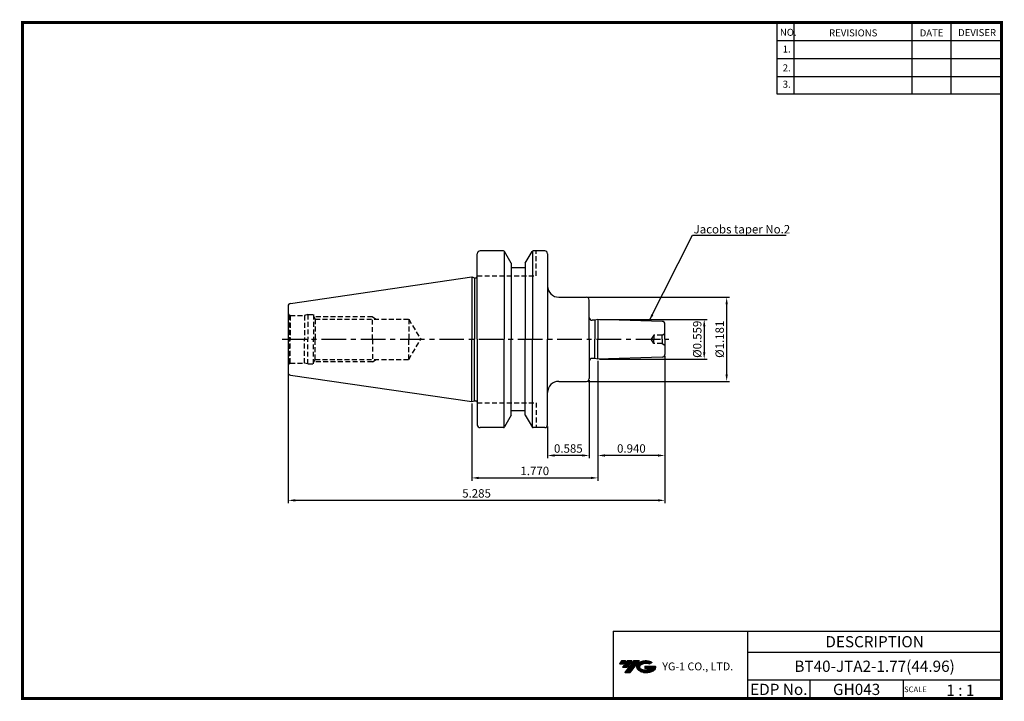
# Model space of a CAD drawing. Extents: x -1 to 350, y 0 to 243.
import ezdxf
from ezdxf.enums import TextEntityAlignment as Align

# ---------------------------------------------------------------- set-up
doc = ezdxf.new("R2010")
doc.units = 0
doc.header["$LTSCALE"] = 7
doc.header["$MEASUREMENT"] = 0
doc.linetypes.add('CENTER', pattern=[2, 1.25, -0.25, 0.25, -0.25])
doc.linetypes.add('HIDDEN', pattern=[0.375, 0.25, -0.125])
doc.layers.get('0').update_dxf_attribs({"linetype": 'CONTINUOUS'})
doc.layers.get('DEFPOINTS').update_dxf_attribs({"linetype": 'CONTINUOUS'})
doc.layers.add('가는선', color=1, linetype='CONTINUOUS')
doc.styles.get("Standard").update_dxf_attribs({"font": 'ISOCP', "height": 3, "bigfont": 'WHGTXT.SHX'})
doc.dimstyles.new('ISO-25', dxfattribs={"dimtxt": 3, "dimasz": 2.5, "dimexe": 1.25, "dimexo": 0.625, "dimtad": 1, "dimtih": 1, "dimlfac": 25.4, "dimdsep": 46, "dimtxsty": 'STANDARD', "dimcen": 2.5, "dimclrd": 2, "dimclre": 2, "dimadec": 0, "dimazin": 0, "dimtfac": 1, "dimtmove": 0, "dimatfit": 3, "dimfxl": 1, "dimtvp": 1, "dimtolj": 1, "dimtzin": 0, "dimarcsym": 0})
doc.dimstyles.new('ISO-25$0', dxfattribs={"dimtxt": 3, "dimasz": 2.5, "dimexe": 1.25, "dimexo": 0.625, "dimtad": 1, "dimlfac": 25.4, "dimdsep": 46, "dimtxsty": 'STANDARD', "dimcen": 2.5, "dimclrd": 2, "dimclre": 2, "dimclrt": 3, "dimadec": 0, "dimazin": 0, "dimtfac": 1, "dimtmove": 0, "dimatfit": 3, "dimfxl": 1, "dimtvp": 1, "dimtolj": 1, "dimtzin": 0, "dimarcsym": 0})

# ---------------------------------------------------------------- blocks, each defined once
blk = doc.blocks.new('*D76')
at = {"color": 2, "linetype": 'ByBlock', "lineweight": -2}
for p, q in [((206.1, 135.66), (244.38, 135.66)), ((243.38, 133.16), (243.38, 123.96)), ((206.1, 121.46), (244.38, 121.46))]:
    blk.add_line(p, q, dxfattribs=at)
at = {"color": 2, "linetype": 'Continuous'}
for points in [[(242.97, 133.16), (243.8, 133.16), (243.38, 135.66)], [(242.97, 123.96), (243.8, 123.96), (243.38, 121.46)]]:
    blk.add_solid(points, dxfattribs=at)
at = {"layer": 'DEFPOINTS', "color": 0, "linetype": 'Continuous'}
for p in [(205.5, 135.66), (205.5, 121.46), (243.38, 121.46)]:
    blk.add_point(p, dxfattribs=at)
at = {"color": 3, "linetype": 'Continuous', "insert": (241.28, 128.56), "char_height": 3, "attachment_point": 5, "rotation": 90}
blk.add_mtext('%%c0.559', dxfattribs=at)
blk = doc.blocks.new('*D77')
at = {"color": 2, "linetype": 'ByBlock', "lineweight": -2}
for p, q in [((202, 143.56), (252.38, 143.56)), ((251.38, 141.06), (251.38, 116.06)), ((202, 113.56), (252.38, 113.56))]:
    blk.add_line(p, q, dxfattribs=at)
at = {"color": 2, "linetype": 'Continuous'}
for points in [[(250.97, 141.06), (251.8, 141.06), (251.38, 143.56)], [(250.97, 116.06), (251.8, 116.06), (251.38, 113.56)]]:
    blk.add_solid(points, dxfattribs=at)
at = {"layer": 'DEFPOINTS', "color": 0, "linetype": 'Continuous'}
for p in [(201.4, 143.56), (201.4, 113.56), (251.38, 113.56)]:
    blk.add_point(p, dxfattribs=at)
at = {"color": 3, "linetype": 'Continuous', "insert": (249.28, 128.56), "char_height": 3, "attachment_point": 5, "rotation": 90}
blk.add_mtext('%%c1.181', dxfattribs=at)
blk = doc.blocks.new('*D78')
at = {"color": 2, "linetype": 'Continuous', "lineweight": -2}
for p, q in [((202.4, 113.96), (202.4, 86.14)), ((187.55, 97.46), (187.55, 86.14)), ((199.9, 87.14), (190.05, 87.14))]:
    blk.add_line(p, q, dxfattribs=at)
at = {"color": 2, "linetype": 'Continuous'}
for points in [[(190.05, 87.56), (190.05, 86.72), (187.55, 87.14)], [(199.9, 87.56), (199.9, 86.72), (202.4, 87.14)]]:
    blk.add_solid(points, dxfattribs=at)
at = {"layer": 'DEFPOINTS', "color": 0, "linetype": 'Continuous'}
for p in [(202.4, 114.56), (187.55, 98.06), (187.55, 87.14)]:
    blk.add_point(p, dxfattribs=at)
at = {"color": 3, "linetype": 'Continuous', "insert": (194.97, 89.24), "char_height": 3, "attachment_point": 5}
blk.add_mtext('0.585', dxfattribs=at)
blk = doc.blocks.new('*D79')
at = {"color": 2, "linetype": 'Continuous', "lineweight": -2}
for p, q in [((205.5, 120.86), (205.5, 86.14)), ((229.38, 122.58), (229.38, 86.14)), ((226.88, 87.14), (208, 87.14))]:
    blk.add_line(p, q, dxfattribs=at)
at = {"color": 2, "linetype": 'Continuous'}
for points in [[(208, 87.56), (208, 86.72), (205.5, 87.14)], [(226.88, 87.56), (226.88, 86.72), (229.38, 87.14)]]:
    blk.add_solid(points, dxfattribs=at)
at = {"layer": 'DEFPOINTS', "color": 0, "linetype": 'Continuous'}
for p in [(229.38, 123.18), (205.5, 121.46), (205.5, 87.14)]:
    blk.add_point(p, dxfattribs=at)
at = {"color": 3, "linetype": 'Continuous', "insert": (217.44, 89.24), "char_height": 3, "attachment_point": 5}
blk.add_mtext('0.940', dxfattribs=at)
blk = doc.blocks.new('*D80')
at = {"color": 2, "linetype": 'Continuous', "lineweight": -2}
for p, q in [((229.38, 122.58), (229.38, 70.14)), ((95.15, 116.09), (95.15, 70.14)), ((226.88, 71.14), (97.65, 71.14))]:
    blk.add_line(p, q, dxfattribs=at)
at = {"color": 2, "linetype": 'Continuous'}
for points in [[(97.65, 71.56), (97.65, 70.72), (95.15, 71.14)], [(226.88, 71.56), (226.88, 70.72), (229.38, 71.14)]]:
    blk.add_solid(points, dxfattribs=at)
at = {"layer": 'DEFPOINTS', "color": 0, "linetype": 'Continuous'}
for p in [(229.38, 123.18), (95.15, 116.69), (95.15, 71.14)]:
    blk.add_point(p, dxfattribs=at)
at = {"color": 3, "linetype": 'Continuous', "insert": (162.27, 73.24), "char_height": 3, "attachment_point": 5}
blk.add_mtext('5.285', dxfattribs=at)
blk = doc.blocks.new('*D81')
at = {"color": 2, "linetype": 'Continuous', "lineweight": -2}
for p, q in [((205.5, 120.86), (205.5, 78.14)), ((160.55, 105.73), (160.55, 78.14)), ((163.05, 79.14), (203, 79.14))]:
    blk.add_line(p, q, dxfattribs=at)
at = {"color": 2, "linetype": 'Continuous'}
for points in [[(163.05, 79.56), (163.05, 78.72), (160.55, 79.14)], [(203, 79.56), (203, 78.72), (205.5, 79.14)]]:
    blk.add_solid(points, dxfattribs=at)
at = {"layer": 'DEFPOINTS', "color": 0, "linetype": 'Continuous'}
for p in [(205.5, 121.46), (160.55, 106.33), (205.5, 79.14)]:
    blk.add_point(p, dxfattribs=at)
at = {"color": 3, "linetype": 'Continuous', "insert": (183.02, 81.24), "char_height": 3, "attachment_point": 5}
blk.add_mtext('1.770', dxfattribs=at)

msp = doc.modelspace()

# ---------------------------------------------------------------- hatches: boundary and pattern name
at = {"ltscale": 1.5}
h = msp.add_hatch(dxfattribs=at)
h.set_pattern_fill('ANSI31', color=1, scale=0.004786, style=0)
h.set_pattern_definition([(45, (54.557584, 10.561289), (-0.0107456666, 0.0107456666), [])])
h.paths.add_polyline_path([(219.8732, 13.0143, 0.51336814), (219.9958, 10.4892, 0.29498795), (225.4032, 10.4892, 0.30496754), (226.0874, 12.0849), (222.2209, 12.0849), (222.2209, 11.1276), (224.5875, 11.1276, -0.03709483), (224.4806, 11.0646, -0.23334536), (220.9184, 11.0646, -0.59436328), (220.8599, 12.5349, -0.22306422), (223.8961, 12.8368), (224.8534, 13.4569, 0.2995616)])
h.paths.add_polyline_path([(215.0414, 9.6917), (216.9559, 9.6917), (220.3063, 13.9994), (218.3918, 13.9994)])
h.paths.add_polyline_path([(217.7696, 13.9994), (216.1422, 13.9994), (214.2809, 11.6062), (215.9082, 11.6062)])
h.paths.add_polyline_path([(215.52, 13.9994), (214.0841, 13.9994), (213.1534, 12.8028), (214.5893, 12.8028)])

# ---------------------------------------------------------------- linework, layer by layer
at = {"color": 2}
for p, q in [((269.3, 241.5), (269.3, 216.1239)), ((275.3, 241.5), (275.3, 216.1239)), ((317.3, 241.5), (317.3, 216.1239)), ((331.3, 241.5), (331.3, 216.1239)), ((210.9403, 24.5), (210.9403, 0.5)), ((210.9403, 24.5), (349.3, 24.5)), ((258.8597, 24.5), (258.8597, 0.5)), ((349.3, 24.5), (349.3, 0.5)), ((258.8597, 17), (349.3, 17)), ((349.3, 7), (258.8597, 7)), ((281.0644, 7), (281.0644, 0.5)), ((314.3, 7), (314.3, 0.5))]:
    msp.add_line(p, q, dxfattribs=at)
at = {"color": 2, "linetype": 'Continuous'}
for p, q in [((269.3, 235.1), (349.3, 235.1)), ((269.3, 228.7), (349.3, 228.7)), ((269.3, 222.3), (349.3, 222.3)), ((269.3, 216.1239), (349.3, 216.1239))]:
    msp.add_line(p, q, dxfattribs=at)
at = {"color": 7}
for p, q in [((162.5458, 128.5564), (162.5458, 159.0564)), ((179.6458, 154.0564), (174.6458, 154.0564)), ((162.5458, 128.5564), (162.5458, 98.0564)), ((179.6458, 103.0564), (174.6458, 103.0564))]:
    msp.add_line(p, q, dxfattribs=at)
at = {"color": 7, "linetype": 'Continuous'}
for p, q in [((171.8254, 160.0564), (163.5458, 160.0564)), ((172.1148, 159.9641), (172.1148, 128.5564)), ((182.1767, 159.9641), (182.1767, 128.5564)), ((186.5458, 160.0564), (182.4661, 160.0564)), ((187.5458, 159.0564), (187.5458, 128.5564)), ((174.6458, 155.6504), (174.6458, 154.0564)), ((174.6458, 155.6446), (174.6458, 128.5564)), ((179.6458, 155.6504), (179.6458, 154.0564)), ((179.6458, 155.6446), (179.6458, 128.5564)), ((160.5458, 150.7814), (161.5458, 150.5134)), ((160.5458, 150.7814), (160.5458, 128.5564)), ((161.5458, 150.5134), (162.0458, 150.5134)), ((161.5458, 150.5134), (161.5458, 128.5564)), ((95.1458, 140.379), (95.1458, 128.5564)), ((191.5458, 143.5564), (201.4038, 143.5564)), ((202.4038, 128.5564), (202.4038, 142.5564)), ((204.3842, 135.3559), (203.4038, 135.3559)), ((205.5038, 135.6559), (204.3842, 135.3559)), ((204.3842, 135.3559), (204.3842, 128.5564)), ((228.4152, 134.9358), (205.5038, 135.6559)), ((205.5038, 135.6559), (205.5038, 128.5564)), ((229.3838, 128.5564), (229.3838, 133.9363)), ((95.1458, 128.5564), (95.1458, 116.7337)), ((160.5458, 106.3314), (160.5458, 128.5564)), ((161.5458, 106.5993), (161.5458, 128.5564)), ((172.1148, 97.1486), (172.1148, 128.5564)), ((174.6458, 101.4681), (174.6458, 128.5564)), ((179.6458, 101.4681), (179.6458, 128.5564)), ((182.1767, 97.1486), (182.1767, 128.5564)), ((187.5458, 98.0564), (187.5458, 128.5564)), ((202.4038, 128.5564), (202.4038, 114.5564)), ((204.3842, 121.7569), (204.3842, 128.5564)), ((205.5038, 121.4569), (205.5038, 128.5564)), ((229.3838, 128.5564), (229.3838, 123.1764)), ((204.3842, 121.7569), (203.4038, 121.7569)), ((205.5038, 121.4569), (204.3842, 121.7569)), ((228.4152, 122.1769), (205.5038, 121.4569)), ((191.5458, 113.5564), (201.4038, 113.5564)), ((160.5458, 106.3314), (161.5458, 106.5993)), ((161.5458, 106.5993), (162.0458, 106.5993)), ((174.6458, 101.4623), (174.6458, 103.0564)), ((179.6458, 101.4623), (179.6458, 103.0564)), ((171.8254, 97.0564), (163.5458, 97.0564)), ((186.5458, 97.0564), (182.4344, 97.0564))]:
    msp.add_line(p, q, dxfattribs=at)
for p, q in [((174.6458, 155.6504), (172.259, 159.8054)), ((179.6458, 155.6504), (182.0326, 159.8054)), ((174.6458, 101.4623), (172.259, 97.3073)), ((179.6458, 101.4623), (182.0326, 97.3073))]:
    msp.add_line(p, q)
at = {"color": 3, "linetype": 'HIDDEN'}
for p, q in [((183.5458, 151.1564), (183.5458, 160.0564)), ((162.5458, 151.1564), (183.5458, 151.1564)), ((95.6458, 137.1903), (95.8778, 137.0564)), ((95.6458, 137.1903), (95.6458, 128.5564)), ((95.8778, 137.0564), (101.0262, 137.0564)), ((95.8778, 137.0564), (95.8778, 128.5564)), ((102.1458, 137.3564), (101.0262, 137.0564)), ((101.0262, 137.0564), (101.0262, 128.5564)), ((102.1458, 137.3564), (102.1458, 128.5564)), ((102.1458, 137.3564), (104.1458, 137.3564)), ((104.1458, 137.3564), (104.1457, 128.5564)), ((104.1458, 136.8256), (104.7587, 135.7564)), ((125.1458, 136.5564), (104.3001, 136.5564)), ((104.7587, 135.7564), (138.1458, 135.7564)), ((104.7587, 135.7564), (104.7587, 128.5564)), ((125.1458, 128.5564), (125.1458, 136.5564)), ((125.1458, 136.5564), (126.5314, 135.7564)), ((138.1458, 135.7564), (138.1458, 128.5564)), ((138.1458, 135.7564), (142.361, 128.5564)), ((225.3838, 130.0564), (224.5318, 128.5564)), ((228.3838, 130.0564), (225.3838, 130.0564)), ((225.3838, 130.0564), (225.3838, 128.5564)), ((228.3838, 130.0564), (229.3838, 130.6674)), ((228.3838, 128.5564), (228.3838, 130.0564)), ((95.6458, 119.9224), (95.6458, 128.5564)), ((95.8778, 120.0564), (95.8778, 128.5564)), ((101.0262, 120.0564), (101.0262, 128.5564)), ((102.1458, 119.7564), (102.1458, 128.5564)), ((104.1458, 119.7564), (104.1457, 128.5564)), ((104.7587, 121.3564), (104.7587, 128.5564)), ((125.1458, 128.5564), (125.1458, 120.5564)), ((138.1458, 121.3564), (138.1458, 128.5564)), ((138.1458, 121.3564), (142.361, 128.5564)), ((225.3838, 127.0564), (224.5318, 128.5564)), ((225.3838, 127.0564), (225.3838, 128.5564)), ((228.3838, 127.0564), (225.3838, 127.0564)), ((228.3838, 128.5564), (228.3838, 127.0564)), ((228.3838, 127.0564), (229.3838, 126.4453)), ((95.6458, 119.9224), (95.8778, 120.0564)), ((95.8778, 120.0564), (101.0262, 120.0564)), ((102.1458, 119.7564), (101.0262, 120.0564)), ((102.1458, 119.7564), (104.1458, 119.7564)), ((104.1458, 120.2871), (104.7587, 121.3564)), ((125.1458, 120.5564), (104.3001, 120.5564)), ((104.7587, 121.3564), (138.1458, 121.3564)), ((125.1458, 120.5564), (126.5314, 121.3564)), ((162.5458, 105.9564), (183.5458, 105.9564)), ((183.5458, 105.9564), (183.5458, 97.0564))]:
    msp.add_line(p, q, dxfattribs=at)
at = {"linetype": 'Continuous'}
for p, q in [((96.0015, 141.3686), (160.5458, 150.7814)), ((96.0015, 115.7442), (160.5458, 106.3314))]:
    msp.add_line(p, q, dxfattribs=at)
at = {"color": 2, "linetype": 'CENTER'}
msp.add_line((93.0242, 128.5564), (230.7268, 128.5564), dxfattribs=at)
at = {"const_width": 1}
for points in [[(349.3, 0.5), (349.3, 242)], [(0, 241.5), (349.785, 241.5)], [(0.5, 241), (0.5, 0)], [(0, 0.5), (349.8, 0.5)]]:
    msp.add_lwpolyline(points, dxfattribs=at)
at = {"color": 7, "linetype": 'Continuous'}
for centre, radius, start, end in [((163.5458, 159.0564), 1, 90, 180), ((186.5458, 159.0564), 1, 0, 90), ((162.0458, 151.0134), 0.5, 270, 360), ((191.5458, 147.5564), 4, 180, 270), ((201.4038, 142.5564), 1, 0, 90), ((203.4038, 136.3559), 1, 180, 270), ((228.3838, 133.9363), 1, 0, 88.2), ((228.3838, 123.1764), 1, 271.8, 0), ((203.4038, 120.7569), 1, 90, 180), ((191.5458, 109.5564), 4, 90, 180), ((201.4038, 114.5564), 1, 270, 0), ((162.0458, 106.0993), 0.5, 0, 90), ((163.5458, 98.0564), 1, 180, 270), ((186.5458, 98.0564), 1, 270, 0)]:
    msp.add_arc(centre, radius, start, end, dxfattribs=at)
at = {"linetype": 'Continuous'}
for centre, radius, start, end in [((171.8254, 159.5564), 0.5, 29.875, 90), ((182.4661, 159.5564), 0.5, 90, 150.125), ((96.1458, 140.379), 1, 98.297222, 180), ((96.1458, 116.7337), 1, 180, 261.702778), ((171.8254, 97.5564), 0.5, 270, 330.125), ((182.4661, 97.5564), 0.5, 209.875, 270)]:
    msp.add_arc(centre, radius, start, end, dxfattribs=at)
at = {"color": 3, "linetype": 'HIDDEN'}
for centre, start, end in [((96.1458, 138.0564), 180, 240), ((96.1458, 119.0564), 120, 180)]:
    msp.add_arc(centre, 1, start, end, dxfattribs=at)
at = {"layer": 'DEFPOINTS', "color": 0, "linetype": 'ByBlock'}
for p in [(175.0325, 154.0564), (175.0325, 103.0564)]:
    msp.add_point(p, dxfattribs=at)

# ---------------------------------------------------------------- texts
at = {"color": 7}
for s, height, p in [('NO.', 2.5, (270.347, 236.7501)), ('REVISIONS', 2.5, (287.8764, 236.5402)), ('DATE', 2.5, (320.1494, 236.5402)), ('DEVISER', 2.5, (333.8388, 236.6452)), ('1.', 2.5, (271.3605, 230.7949)), ('2.', 2.5, (271.3605, 224.0856)), ('3.', 2.5, (271.3605, 218.2401)), ('SCALE', 2, (314.5753, 2.77)), ('1 : 1', 4, (329.6368, 1.452))]:
    msp.add_text(s, height=height, dxfattribs=at).set_placement(p)
at = {"color": 3, "linetype": 'Continuous'}
msp.add_text('Jacobs taper No.2', height=3, dxfattribs=at).set_placement((239.5855, 166.299))
at = {"color": 7, "linetype": 'Continuous'}
msp.add_text('DESCRIPTION', height=4, dxfattribs=at).set_placement((304.0798, 20.75), align=Align.MIDDLE_CENTER)
at = {"color": 3, "linetype": 'Continuous'}
msp.add_text('BT40-JTA2-1.77(44.96)', height=4, dxfattribs=at).set_placement((304.0798, 12), align=Align.MIDDLE_CENTER)
at = {"color": 7}
for s, p in [('EDP No.', (269.9621, 3.75)), ('GH043', (297.6822, 3.75))]:
    msp.add_text(s, height=4, dxfattribs=at).set_placement(p, align=Align.MIDDLE_CENTER)
at = {"layer": '가는선', "color": 5, "insert": (228.4453, 13.3403), "char_height": 2.329077, "width": 33.185033, "attachment_point": 1}
msp.add_mtext('{\\fGulim|b0|i0|c129|p50;\\H1.20219x;\\C0;YG-1 CO., LTD.\\Fisocp,whgtxt|c129;\\H0.83181x; }', dxfattribs=at)

# ---------------------------------------------------------------- dimensions: what is measured, and where the dimension line sits
at = {"linetype": 'Continuous'}
dim = msp.add_linear_dim(base=(251.3838, 113.5564), p1=(201.4038, 143.5564), p2=(201.4038, 113.5564), angle=90, dimstyle='ISO-25$0', override={"dimexe": 1, "dimexo": 0.6, "dimgap": 0.6, "dimdec": 3, "dimlfac": 0.03937, "dimpost": '%%c<>', "dimcen": -1, "dimaunit": 1, "dimazin": 2, "dimtp": 0.1, "dimtm": 0.1, "dimtfac": 0.7, "dimtdec": 3, "dimtmove": 0, "dimatfit": 2, "dimtolj": 0, "dimtzin": 8, "dimarcsym": 1}, dxfattribs=at)
dim.commit()
dim.dimension.update_dxf_attribs({"geometry": '*D77', "text_midpoint": (251.3838, 128.5564), "dimtype": 160})
dim = msp.add_linear_dim(base=(243.3838, 121.4569), p1=(205.5038, 135.6559), p2=(205.5038, 121.4569), angle=90, dimstyle='ISO-25$0', override={"dimexe": 1, "dimexo": 0.6, "dimgap": 0.6, "dimdec": 3, "dimlfac": 0.03937, "dimpost": '%%c<>', "dimcen": -1, "dimaunit": 1, "dimazin": 2, "dimtp": 0.1, "dimtm": 0.1, "dimtfac": 0.7, "dimtdec": 3, "dimtmove": 0, "dimatfit": 2, "dimtolj": 0, "dimtzin": 8, "dimarcsym": 1}, dxfattribs=at)
dim.commit()
dim.dimension.update_dxf_attribs({"geometry": '*D76', "text_midpoint": (241.2838, 128.5564)})
dim = msp.add_linear_dim(base=(95.1469, 71.14), p1=(229.3838, 123.1764), p2=(95.1469, 116.6854), dimstyle='ISO-25$0', override={"dimexe": 1, "dimexo": 0.6, "dimgap": 0.6, "dimdec": 3, "dimlfac": 0.03937, "dimcen": -1, "dimaunit": 1, "dimtp": 0.1, "dimtm": 0.1, "dimtfac": 0.7, "dimtdec": 3, "dimtmove": 0, "dimatfit": 2, "dimtolj": 0, "dimtzin": 8}, dxfattribs=at)
dim.commit()
dim.dimension.update_dxf_attribs({"geometry": '*D80', "text_midpoint": (162.2654, 71.14), "dimtype": 160})
dim = msp.add_linear_dim(base=(205.5038, 87.14), p1=(229.3838, 123.1764), p2=(205.5038, 121.4569), text='<>0', dimstyle='ISO-25$0', override={"dimexe": 1, "dimexo": 0.6, "dimgap": 0.6, "dimdec": 3, "dimlfac": 0.03937, "dimcen": -1, "dimaunit": 1, "dimtp": 0.1, "dimtm": 0.1, "dimtfac": 0.7, "dimtdec": 3, "dimatfit": 2, "dimtolj": 0, "dimtzin": 8}, dxfattribs=at)
dim.commit()
dim.dimension.update_dxf_attribs({"geometry": '*D79', "text_midpoint": (217.4438, 89.24)})
dim = msp.add_linear_dim(base=(205.5038, 79.14), p1=(160.5458, 106.3314), p2=(205.5038, 121.4569), text='<>0', dimstyle='ISO-25$0', override={"dimexe": 1, "dimexo": 0.6, "dimgap": 0.6, "dimdec": 3, "dimlfac": 0.03937, "dimcen": -1, "dimaunit": 1, "dimtp": 0.1, "dimtm": 0.1, "dimtfac": 0.7, "dimtdec": 3, "dimtmove": 0, "dimatfit": 2, "dimtolj": 0, "dimtzin": 8}, dxfattribs=at)
dim.commit()
dim.dimension.update_dxf_attribs({"geometry": '*D81', "text_midpoint": (183.0248, 79.14), "dimtype": 160})
dim = msp.add_linear_dim(base=(187.5458, 87.14), p1=(202.4038, 114.5564), p2=(187.5458, 98.0564), dimstyle='ISO-25$0', override={"dimexe": 1, "dimexo": 0.6, "dimgap": 0.6, "dimdec": 3, "dimlfac": 0.03937, "dimcen": -1, "dimaunit": 1, "dimtp": 0.1, "dimtm": 0.1, "dimtfac": 0.7, "dimtdec": 3, "dimtmove": 0, "dimatfit": 2, "dimtolj": 0, "dimtzin": 8}, dxfattribs=at)
dim.commit()
dim.dimension.update_dxf_attribs({"geometry": '*D78', "text_midpoint": (194.9748, 89.24)})

# ---------------------------------------------------------------- leaders
at = {"color": 2, "linetype": 'Continuous', "annotation_type": 0, "has_hookline": 1, "hookline_direction": 0}
msp.add_leader([(223.7649, 135.082), (239.2674, 165.699), (270.9817, 165.699)], dimstyle='ISO-25', override={"dimtxt": 3, "dimexe": 1, "dimexo": 0.6, "dimgap": 0.6, "dimtih": 0, "dimcen": -0.5, "dimclrt": 3, "dimaunit": 1, "dimtp": 0.1, "dimtm": 0.1, "dimtfac": 0.7, "dimtdec": 6, "dimtolj": 0, "dimtzin": 8}, dxfattribs=at)

doc.saveas('drawing.dxf')
